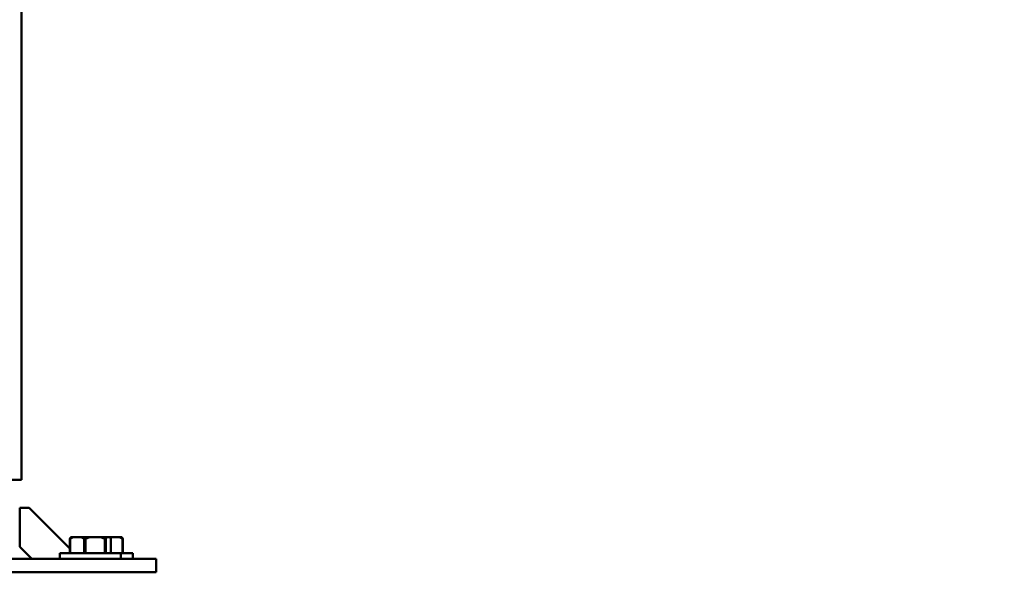
# Model space of a CAD drawing. Units: millimetres. Extents: x -19096 to 14554, y 0 to 12682.
# Drawn here: x -2907 to -2327, y 6962 to 7288 of the extents above; entities that cross this region are included whole.
import ezdxf

# ---------------------------------------------------------------- set-up
doc = ezdxf.new("R2010")
doc.units = ezdxf.units.MM
doc.layers.add('MD_Visible', color=7, linetype='Continuous', lineweight=50)
doc.styles.get("Standard").update_dxf_attribs({"font": 'arial.ttf'})
doc.dimstyles.new('ISO-25', dxfattribs={"dimtxt": 180, "dimasz": 120, "dimexe": 1.25, "dimexo": 0.625, "dimgap": 60, "dimtad": 1, "dimtoh": 1, "dimdec": 0, "dimlfac": 0.1, "dimrnd": 5, "dimtxsty": 'Standard', "dimcen": 0, "dimse1": 1, "dimse2": 1, "dimadec": 0, "dimazin": 0, "dimtfac": 1, "dimtdec": 0, "dimtmove": 1, "dimatfit": 3, "dimfxl": 1, "dimarcsym": 0})

# ---------------------------------------------------------------- blocks, each defined once
blk = doc.blocks.new('CustomObjectsInViewport4_0')
at = {"layer": 'MD_Visible', "extrusion": (0, 1, 0)}
for p, q in [((2579.18, 7016.09), (2579.18, 7598.59)), ((2579.18, 7016.59), (2579.18, 7598.59)), ((2579.18, 7016.09), (2490.28, 7016.09)), ((2579.18, 7016.59), (2579.18, 7016.59)), ((2578.2, 6999.59), (2578.2, 6976.66)), ((2583.75, 6999.59), (2578.2, 6999.59)), ((2607.7, 6975.65), (2583.75, 6999.59)), ((2607.7, 6981.29), (2607.7, 6972.79)), ((2607.89, 6981.29), (2607.7, 6981.29)), ((2607.89, 6972.79), (2607.89, 6981.29)), ((2609.71, 6982.29), (2608.37, 6982.29)), ((2609.71, 6982.29), (2614.46, 6982.29)), ((2619.47, 6982.29), (2614.46, 6982.29)), ((2616.28, 6981.29), (2616.28, 6972.79)), ((2616.98, 6981.29), (2616.28, 6981.29)), ((2616.98, 6972.79), (2616.98, 6981.29)), ((2619.47, 6982.29), (2625.95, 6982.29)), ((2629.62, 6982.29), (2625.95, 6982.29)), ((2628.44, 6981.29), (2628.44, 6972.79)), ((2628.95, 6981.29), (2628.44, 6981.29)), ((2628.95, 6972.79), (2628.95, 6981.29)), ((2629.62, 6982.29), (2631.36, 6982.29)), ((2632.34, 6982.29), (2631.36, 6982.29)), ((2632.02, 6981.29), (2632.02, 6972.79)), ((2632.34, 6982.29), (2637.08, 6982.29)), ((2638.43, 6982.29), (2637.08, 6982.29)), ((2638.91, 6981.29), (2638.91, 6972.79)), ((2639.1, 6981.29), (2638.91, 6981.29)), ((2639.1, 6972.79), (2639.1, 6981.29)), ((2578.2, 6976.66), (2585.27, 6969.59)), ((2637.86, 6972.79), (2601.86, 6972.79)), ((2601.86, 6972.79), (2601.86, 6969.59)), ((2637.86, 6972.79), (2637.86, 6969.59)), ((2644.93, 6972.79), (2637.86, 6972.79)), ((2644.93, 6972.79), (2644.93, 6969.59)), ((2628.75, 6969.59), (2438.75, 6969.59)), ((2628.75, 6969.59), (2658.75, 6969.59)), ((2658.75, 6961.59), (2658.75, 6969.59)), ((2628.75, 6961.59), (2438.75, 6961.59)), ((2628.75, 6961.59), (2658.75, 6961.59))]:
    blk.add_line(p, q, dxfattribs=at)
at = {"layer": 'MD_Visible'}
for points, weights in [([(2608.37, 6982.29), (2608.05, 6981.93), (2607.7, 6981.29)], [1, 1.00584268961, 1]), ([(2607.89, 6981.29), (2608.84, 6981.93), (2609.71, 6982.29)], [1, 1.00584268961, 1]), ([(2614.46, 6982.29), (2615.33, 6981.93), (2616.28, 6981.29)], [1, 1.00584268961, 1]), ([(2616.98, 6981.29), (2618.27, 6981.93), (2619.47, 6982.29)], [1, 1.00584268961, 1]), ([(2625.95, 6982.29), (2627.15, 6981.93), (2628.44, 6981.29)], [1, 1.00584268961, 1]), ([(2628.95, 6981.29), (2629.3, 6981.93), (2629.62, 6982.29)], [1, 1.00584268961, 1]), ([(2631.36, 6982.29), (2631.68, 6981.93), (2632.02, 6981.29)], [1, 1.00584268961, 1]), ([(2631.62, 6981.96), (2631.99, 6982.15), (2632.34, 6982.29)], [1.00281426832, 1.00236205299, 1]), ([(2637.08, 6982.29), (2637.96, 6981.93), (2638.91, 6981.29)], [1, 1.00584268961, 1]), ([(2639.1, 6981.29), (2638.75, 6981.93), (2638.43, 6982.29)], [1, 1.00584268961, 1])]:
    blk.add_rational_spline(points, weights, degree=2, dxfattribs=at)
blk = doc.blocks.new('*D26')
at = {"color": 0, "lineweight": -2, "transparency": 16777216}
blk.add_line((-6325.12, 12412), (2816.75, 12412), dxfattribs=at)
at = {"color": 0, "transparency": 16777216}
for points in [[(-6325.12, 12432), (-6325.12, 12392), (-6445.12, 12412)], [(2816.75, 12432), (2816.75, 12392), (2936.75, 12412)]]:
    blk.add_solid(points, dxfattribs=at)
at = {"layer": 'Defpoints', "color": 0, "transparency": 16777216}
for p in [(2936.75, 12412), (-6445.12, 7214.47), (2936.75, 7094.76)]:
    blk.add_point(p, dxfattribs=at)
at = {"color": 0, "transparency": 16777216, "insert": (-1754.18, 12563.9), "char_height": 180, "attachment_point": 5}
blk.add_mtext('940', dxfattribs=at)

msp = doc.modelspace()

# ---------------------------------------------------------------- block references
at = {"layer": 'MD_Visible'}
msp.add_blockref('CustomObjectsInViewport4_0', (-5485.62, 0), dxfattribs=at)

# ---------------------------------------------------------------- dimensions: what is measured, and where the dimension line sits
dim = msp.add_linear_dim(base=(2936.75, 12412), p1=(-6445.12, 7214.47), p2=(2936.75, 7094.76), dimstyle='ISO-25')
dim.commit()
dim.dimension.update_dxf_attribs({"geometry": '*D26', "text_midpoint": (-1754.18, 12563.9)})

doc.saveas('drawing.dxf')
